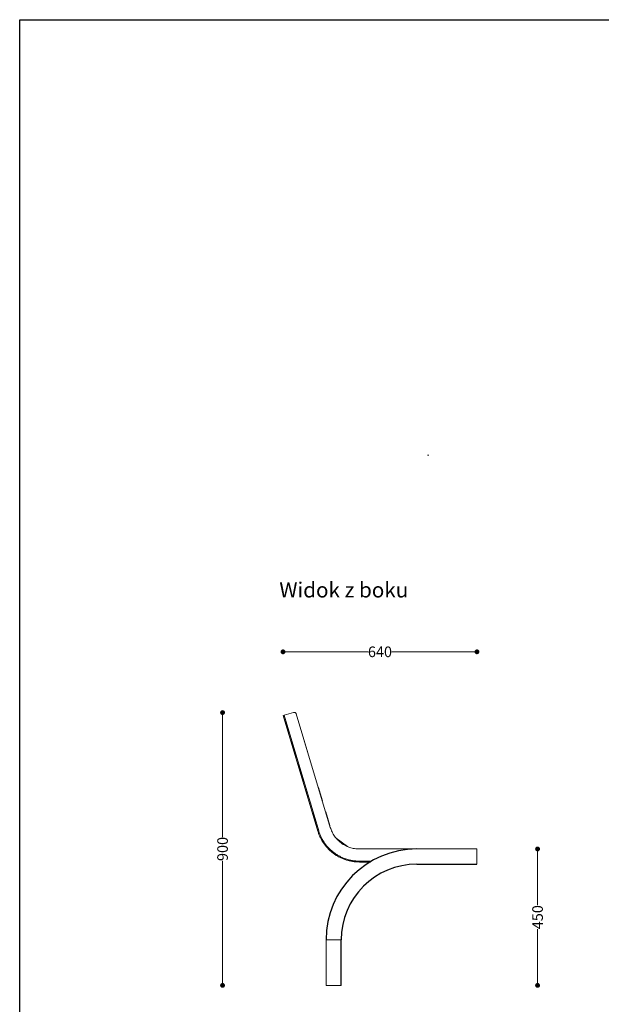
# Model space of a CAD drawing. Units: millimetres. Extents: x 28425 to 33375, y 13752 to 19199.
# Drawn here: x 28425 to 30344, y 15951 to 19199 of the extents above; entities that cross this region are included whole.
import ezdxf

# ---------------------------------------------------------------- set-up
doc = ezdxf.new("R2010")
doc.units = ezdxf.units.MM
doc.header["$LTSCALE"] = 3
doc.layers.add('Warstwa 1', color=7, linetype='Continuous')
doc.styles.get("Standard").update_dxf_attribs({"font": 'arial.ttf'})
doc.dimstyles.new('MATEUSZ', dxfattribs={"dimtxt": 35, "dimasz": 16, "dimexe": 0.18, "dimexo": 0.0625, "dimgap": 0.09, "dimtad": 0, "dimdec": 0, "dimdsep": 46, "dimtxsty": 'Standard', "dimblk": 'DOT', "dimcen": 0.09, "dimse1": 1, "dimse2": 1, "dimadec": 0, "dimazin": 0, "dimtfac": 1, "dimtdec": 0, "dimtofl": 0, "dimtmove": 0, "dimatfit": 3, "dimfxl": 0, "dimtolj": 1, "dimtzin": 0, "dimlwd": 9, "dimlwe": 9, "dimarcsym": 0})

# ---------------------------------------------------------------- blocks, each defined once
blk = doc.blocks.new('_Dot')
at = {"color": 0, "linetype": 'ByBlock', "lineweight": -2}
blk.add_line((-0.5, 0), (-1, 0), dxfattribs=at)
at = {"color": 0, "linetype": 'ByBlock', "const_width": 0.5}
blk.add_lwpolyline([(-0.25, 0, 1), (0.25, 0, 1)], format="xyb", close=True, dxfattribs=at)
blk = doc.blocks.new('*D20')
at = {"color": 0, "lineweight": 9}
for p, q in [((29094.3, 16897.4), (29094.3, 16502.1)), ((29094.3, 16029.4), (29094.3, 16424.7))]:
    blk.add_line(p, q, dxfattribs=at)
at = {"layer": 'Defpoints', "color": 0}
for p in [(29094.3, 16913.4), (29435.7, 16913.4), (29435.7, 16013.4)]:
    blk.add_point(p, dxfattribs=at)
at = {"color": 0, "lineweight": 9, "xscale": 16, "yscale": 16, "zscale": 16}
for p, rotation in [((29094.3, 16913.4), 90), ((29094.3, 16013.4), 270)]:
    blk.add_blockref('_Dot', p, dxfattribs=dict(at, rotation=rotation))
at = {"color": 0, "insert": (29094.3, 16463.4), "char_height": 35, "attachment_point": 5, "rotation": 90}
blk.add_mtext('\\A1;900', dxfattribs=at)
blk = doc.blocks.new('*D21')
at = {"color": 0, "lineweight": 9}
for p, q in [((29309.7, 17113.9), (29574.9, 17113.9)), ((29917.7, 17113.9), (29652.5, 17113.9))]:
    blk.add_line(p, q, dxfattribs=at)
at = {"layer": 'Defpoints', "color": 0}
for p in [(29293.7, 17113.9), (29293.7, 16463.4), (29933.7, 16463.4)]:
    blk.add_point(p, dxfattribs=at)
at = {"color": 0, "lineweight": 9, "xscale": 16, "yscale": 16, "zscale": 16, "rotation": 180}
blk.add_blockref('_Dot', (29293.7, 17113.9), dxfattribs=at)
at = {"color": 0, "lineweight": 9, "xscale": 16, "yscale": 16, "zscale": 16}
blk.add_blockref('_Dot', (29933.7, 17113.9), dxfattribs=at)
at = {"color": 0, "insert": (29613.7, 17113.9), "char_height": 35, "attachment_point": 5}
blk.add_mtext('\\A1;640', dxfattribs=at)
blk = doc.blocks.new('*D22')
at = {"color": 0, "lineweight": 9}
for p, q in [((30133.7, 16447.4), (30133.7, 16277.8)), ((30133.7, 16029.4), (30133.7, 16199))]:
    blk.add_line(p, q, dxfattribs=at)
at = {"layer": 'Defpoints', "color": 0}
for p in [(30133.7, 16463.4), (29933.7, 16013.4), (30133.7, 16013.4)]:
    blk.add_point(p, dxfattribs=at)
at = {"color": 0, "lineweight": 9, "xscale": 16, "yscale": 16, "zscale": 16}
for p, rotation in [((30133.7, 16463.4), 90), ((30133.7, 16013.4), 270)]:
    blk.add_blockref('_Dot', p, dxfattribs=dict(at, rotation=rotation))
at = {"color": 0, "insert": (30133.7, 16238.4), "char_height": 35, "attachment_point": 5, "rotation": 90}
blk.add_mtext('\\A1;450', dxfattribs=at)

msp = doc.modelspace()

# ---------------------------------------------------------------- linework, layer by layer
for p, q in [((29735.7, 16413.4), (29933.7, 16413.4)), ((29485.7, 16013.4), (29485.7, 16163.4))]:
    msp.add_line(p, q)
msp.add_lwpolyline([(28424.9, 19199.3), (33375.3, 19199.3), (33375.3, 13751.8), (28424.9, 13751.8)], close=True)
for radius in [300, 250]:
    msp.add_arc((29735.7, 16163.4), radius, 90, 180)
at = {"layer": 'Warstwa 1', "color": 250, "lineweight": 35}
msp.add_lwpolyline([(29772.9, 17764), (29772.9, 17761)], dxfattribs=at)
at = {"layer": 'Warstwa 1', "lineweight": 15}
for points in [[(29297.2, 16904.4), (29294.3, 16903.5)], [(29297.2, 16904.4), (29294.3, 16903.5)], [(29297.2, 16904.4), (29294.3, 16903.5)], [(29297.2, 16904.4), (29294.3, 16903.5)], [(29297.2, 16904.4), (29294.3, 16903.5)], [(29297.2, 16904.4), (29294.3, 16903.5)], [(29294.3, 16903.5), (29294.3, 16903.5)], [(29294.3, 16903.5), (29408.7, 16522.3)], [(29294.3, 16903.5), (29408.7, 16522.3)], [(29294.3, 16903.5), (29408.7, 16522.3)], [(29294.3, 16903.5), (29294.3, 16903.5)], [(29294.3, 16903.5), (29408.7, 16522.3)], [(29294.3, 16903.5), (29294.3, 16903.5)], [(29294.3, 16903.5), (29408.7, 16522.3)], [(29294.3, 16903.5), (29408.7, 16522.3)], [(29328.8, 16913.9), (29297.2, 16904.4)], [(29328.8, 16913.9), (29297.2, 16904.4)], [(29297.2, 16904.4), (29328.8, 16913.9)], [(29297.2, 16904.4), (29328.8, 16913.9)], [(29297.2, 16904.4), (29328.8, 16913.9)], [(29297.2, 16904.4), (29328.8, 16913.9)], [(29411.6, 16523.2), (29297.2, 16904.4)], [(29411.6, 16523.2), (29297.2, 16904.4)], [(29297.2, 16904.4), (29297.2, 16904.4)], [(29297.2, 16904.4), (29297.2, 16904.4)], [(29411.6, 16523.2), (29297.2, 16904.4)], [(29411.6, 16523.2), (29297.2, 16904.4)], [(29411.6, 16523.2), (29297.2, 16904.4)], [(29411.6, 16523.2), (29297.2, 16904.4)], [(29297.2, 16904.4), (29297.2, 16904.4)], [(29297.2, 16904.4), (29297.2, 16904.4)], [(29297.2, 16904.4), (29314.4, 16846.9)], [(29297.2, 16904.4), (29314.4, 16846.9)], [(29411.6, 16523.2), (29297.2, 16904.4)], [(29411.6, 16523.2), (29297.2, 16904.4)], [(29297.2, 16904.4), (29297.2, 16904.4)], [(29297.2, 16904.4), (29297.2, 16904.4)], [(29411.6, 16523.2), (29297.2, 16904.4)], [(29411.6, 16523.2), (29297.2, 16904.4)], [(29328.8, 16913.9), (29328.8, 16913.9)], [(29350.7, 16865.1), (29337.5, 16909.2)], [(29350.7, 16865.1), (29337.5, 16909.2)], [(29337.5, 16909.2), (29337.5, 16909.2)], [(29337.5, 16909.2), (29449.9, 16534.7)], [(29337.5, 16909.2), (29337.5, 16909.2)], [(29337.5, 16909.2), (29449.9, 16534.7)], [(29337.5, 16909.2), (29337.5, 16909.2)], [(29337.5, 16909.2), (29449.9, 16534.7)], [(29337.5, 16909.2), (29449.9, 16534.7)], [(29350.7, 16865.1), (29350.7, 16865.1)], [(29314.4, 16846.9), (29314.4, 16846.9)], [(29375, 16784.2), (29361.8, 16828.3)], [(29375, 16784.2), (29361.8, 16828.3)], [(29361.8, 16828.3), (29361.8, 16828.3)], [(29321.5, 16823.5), (29321.5, 16823.5)], [(29321.5, 16823.5), (29338.7, 16766)], [(29321.5, 16823.5), (29338.7, 16766)], [(29338.7, 16766), (29338.7, 16766)], [(29375, 16784.2), (29375, 16784.2)], [(29345.8, 16742.5), (29345.8, 16742.5)], [(29345.8, 16742.5), (29363, 16685.1)], [(29345.8, 16742.5), (29363, 16685.1)], [(29399.3, 16703.3), (29386.1, 16747.3)], [(29399.3, 16703.3), (29386.1, 16747.3)], [(29386.1, 16747.3), (29386.1, 16747.3)], [(29399.3, 16703.3), (29399.3, 16703.3)], [(29363, 16685.1), (29363, 16685.1)], [(29410.4, 16666.4), (29410.4, 16666.4)], [(29423.6, 16622.3), (29410.4, 16666.4)], [(29423.6, 16622.3), (29410.4, 16666.4)], [(29370, 16661.6), (29370, 16661.6)], [(29370, 16661.6), (29387.3, 16604.1)], [(29370, 16661.6), (29387.3, 16604.1)], [(29387.3, 16604.1), (29387.3, 16604.1)], [(29423.6, 16622.3), (29423.6, 16622.3)], [(29394.3, 16580.7), (29394.3, 16580.7)], [(29394.3, 16580.7), (29411.6, 16523.2)], [(29394.3, 16580.7), (29411.6, 16523.2)], [(29447.9, 16541.4), (29434.7, 16585.5)], [(29447.9, 16541.4), (29434.7, 16585.5)], [(29434.7, 16585.5), (29434.7, 16585.5)], [(29447.9, 16541.4), (29447.9, 16541.4)], [(29411.6, 16523.2), (29411.6, 16523.2)], [(29411.6, 16523.2), (29411.6, 16523.2)], [(29411.6, 16523.2), (29411.6, 16523.2)], [(29440, 16471.6), (29440, 16471.6)], [(29506.4, 16472.1), (29469.5, 16499.5)], [(29506.4, 16472.1), (29469.5, 16499.5)], [(29469.5, 16499.5), (29469.5, 16499.5)], [(29506.4, 16472.1), (29506.4, 16472.1)], [(29545.7, 16463.4), (29926.7, 16463.4)], [(29545.7, 16463.4), (29926.7, 16463.4)], [(29545.7, 16463.4), (29545.7, 16463.4)], [(29545.7, 16463.4), (29545.7, 16463.4)], [(29545.7, 16463.4), (29926.7, 16463.4)], [(29545.7, 16463.4), (29926.7, 16463.4)], [(29598.7, 16463.4), (29552.7, 16463.4)], [(29598.7, 16463.4), (29552.7, 16463.4)], [(29598.7, 16463.4), (29598.7, 16463.4)], [(29680.7, 16463.4), (29634.7, 16463.4)], [(29680.7, 16463.4), (29634.7, 16463.4)], [(29634.7, 16463.4), (29634.7, 16463.4)], [(29680.7, 16463.4), (29680.7, 16463.4)], [(29716.7, 16463.4), (29716.7, 16463.4)], [(29762.7, 16463.4), (29716.7, 16463.4)], [(29762.7, 16463.4), (29716.7, 16463.4)], [(29933.7, 16463.4), (29735.7, 16463.4)], [(29933.7, 16463.4), (29735.7, 16463.4)], [(29762.7, 16463.4), (29762.7, 16463.4)], [(29844.7, 16463.4), (29798.7, 16463.4)], [(29844.7, 16463.4), (29798.7, 16463.4)], [(29844.7, 16463.4), (29844.7, 16463.4)], [(29926.7, 16463.4), (29880.7, 16463.4)], [(29926.7, 16463.4), (29880.7, 16463.4)], [(29926.7, 16463.4), (29926.7, 16463.4)], [(29933.7, 16423.4), (29933.7, 16456.4)], [(29933.7, 16423.4), (29933.7, 16456.4)], [(29933.7, 16456.4), (29933.7, 16423.4)], [(29933.7, 16456.4), (29933.7, 16423.4)], [(29933.7, 16456.4), (29933.7, 16456.4)], [(29933.7, 16456.4), (29933.7, 16456.4)], [(29933.7, 16456.4), (29933.7, 16423.4)], [(29933.7, 16456.4), (29933.7, 16423.4)], [(29488.1, 16435.8), (29488.1, 16435.8)], [(29586, 16423.4), (29545.7, 16423.4)], [(29586, 16423.4), (29545.7, 16423.4)], [(29586, 16423.4), (29545.7, 16423.4)], [(29586, 16423.4), (29545.7, 16423.4)], [(29586, 16423.4), (29545.7, 16423.4)], [(29586, 16423.4), (29545.7, 16423.4)], [(29545.7, 16423.4), (29545.7, 16423.4)], [(29545.7, 16423.4), (29586, 16423.4)], [(29586, 16423.4), (29545.7, 16423.4)], [(29586, 16423.4), (29545.7, 16423.4)], [(29586, 16423.4), (29545.7, 16423.4)], [(29586, 16423.4), (29545.7, 16423.4)], [(29545.7, 16420.4), (29545.7, 16420.4)], [(29545.7, 16420.4), (29580.9, 16420.4)], [(29545.7, 16420.4), (29580.9, 16420.4)], [(29545.7, 16420.4), (29545.7, 16420.4)], [(29545.7, 16420.4), (29580.9, 16420.4)], [(29545.7, 16420.4), (29580.9, 16420.4)], [(29545.7, 16420.4), (29545.7, 16420.4)], [(29545.7, 16420.4), (29580.9, 16420.4)], [(29545.7, 16420.4), (29582, 16420.4)], [(29933.7, 16420.4), (29933.7, 16423.4)], [(29933.7, 16420.4), (29933.7, 16423.4)], [(29933.7, 16423.4), (29933.7, 16423.4)], [(29933.7, 16423.4), (29933.7, 16423.4)], [(29933.7, 16420.4), (29933.7, 16423.4)], [(29933.7, 16420.4), (29933.7, 16423.4)], [(29933.7, 16420.4), (29933.7, 16423.4)], [(29933.7, 16420.4), (29933.7, 16423.4)], [(29933.7, 16423.4), (29933.7, 16423.4)], [(29933.7, 16423.4), (29933.7, 16423.4)], [(29933.7, 16423.4), (29933.7, 16423.4)], [(29933.7, 16423.4), (29933.7, 16423.4)], [(29933.7, 16420.4), (29933.7, 16420.4)], [(29933.7, 16420.4), (29933.7, 16420.4)], [(29933.7, 16420.4), (29933.7, 16420.4)], [(29435.7, 16163.4), (29435.7, 16013.4)], [(29435.7, 16163.4), (29435.7, 16013.4)]]:
    msp.add_lwpolyline(points, dxfattribs=at)
for points, knots in [([(29337.5, 16909.2), (29337.3, 16910.1), (29336.8, 16910.9), (29336.2, 16911.6), (29335.7, 16912.3), (29334.9, 16912.9), (29334.1, 16913.4), (29333.3, 16913.8), (29332.4, 16914.1), (29331.5, 16914.2), (29330.6, 16914.2), (29329.7, 16914.2), (29328.8, 16913.9)], [0, 0, 0, 0, 1, 1, 1, 2, 2, 2, 3, 3, 3, 4, 4, 4, 4]), ([(29337.5, 16909.2), (29337.3, 16910.1), (29336.8, 16910.9), (29336.2, 16911.6), (29335.7, 16912.3), (29334.9, 16912.9), (29334.1, 16913.4), (29333.3, 16913.8), (29332.4, 16914.1), (29331.5, 16914.2), (29330.6, 16914.2), (29329.7, 16914.2), (29328.8, 16913.9)], [0, 0, 0, 0, 1, 1, 1, 2, 2, 2, 3, 3, 3, 4, 4, 4, 4]), ([(29328.8, 16913.9), (29329.7, 16914.2), (29330.6, 16914.2), (29331.5, 16914.2), (29332.4, 16914.1), (29333.3, 16913.8), (29334.1, 16913.4), (29334.9, 16912.9), (29335.7, 16912.3), (29336.2, 16911.6), (29336.8, 16910.9), (29337.3, 16910.1), (29337.5, 16909.2)], [0, 0, 0, 0, 1, 1, 1, 2, 2, 2, 3, 3, 3, 4, 4, 4, 4]), ([(29328.8, 16913.9), (29329.7, 16914.2), (29330.6, 16914.2), (29331.5, 16914.2), (29332.4, 16914.1), (29333.3, 16913.8), (29334.1, 16913.4), (29334.9, 16912.9), (29335.7, 16912.3), (29336.2, 16911.6), (29336.8, 16910.9), (29337.3, 16910.1), (29337.5, 16909.2)], [0, 0, 0, 0, 1, 1, 1, 2, 2, 2, 3, 3, 3, 4, 4, 4, 4]), ([(29328.8, 16913.9), (29329.7, 16914.2), (29330.6, 16914.2), (29331.5, 16914.2), (29332.4, 16914.1), (29333.3, 16913.8), (29334.1, 16913.4), (29334.9, 16912.9), (29335.7, 16912.3), (29336.2, 16911.6), (29336.8, 16910.9), (29337.3, 16910.1), (29337.5, 16909.2)], [0, 0, 0, 0, 1, 1, 1, 2, 2, 2, 3, 3, 3, 4, 4, 4, 4]), ([(29328.8, 16913.9), (29329.7, 16914.2), (29330.6, 16914.2), (29331.5, 16914.2), (29332.4, 16914.1), (29333.3, 16913.8), (29334.1, 16913.4), (29334.9, 16912.9), (29335.7, 16912.3), (29336.2, 16911.6), (29336.8, 16910.9), (29337.3, 16910.1), (29337.5, 16909.2)], [0, 0, 0, 0, 1, 1, 1, 2, 2, 2, 3, 3, 3, 4, 4, 4, 4]), ([(29449.9, 16534.7), (29451.4, 16529.6), (29453.4, 16524.6), (29455.7, 16519.8), (29458, 16515), (29460.7, 16510.4), (29463.8, 16506), (29466.8, 16501.7), (29470.2, 16497.5), (29474, 16493.7), (29477.7, 16489.9), (29481.7, 16486.4), (29486, 16483.2), (29490.2, 16480), (29494.8, 16477.2), (29499.5, 16474.7), (29504.2, 16472.3), (29509.2, 16470.2), (29514.2, 16468.5), (29519.3, 16466.8), (29524.5, 16465.6), (29529.7, 16464.7), (29535, 16463.9), (29540.3, 16463.4), (29545.7, 16463.4)], [0, 0, 0, 0, 1, 1, 1, 2, 2, 2, 3, 3, 3, 4, 4, 4, 5, 5, 5, 6, 6, 6, 7, 7, 7, 8, 8, 8, 8]), ([(29449.9, 16534.7), (29451.4, 16529.6), (29453.4, 16524.6), (29455.7, 16519.8), (29458, 16515), (29460.7, 16510.4), (29463.8, 16506), (29466.8, 16501.7), (29470.2, 16497.5), (29474, 16493.7), (29477.7, 16489.9), (29481.7, 16486.4), (29486, 16483.2), (29490.2, 16480), (29494.8, 16477.2), (29499.5, 16474.7), (29504.2, 16472.3), (29509.2, 16470.2), (29514.2, 16468.5), (29519.3, 16466.8), (29524.5, 16465.6), (29529.7, 16464.7), (29535, 16463.9), (29540.3, 16463.4), (29545.7, 16463.4)], [0, 0, 0, 0, 1, 1, 1, 2, 2, 2, 3, 3, 3, 4, 4, 4, 5, 5, 5, 6, 6, 6, 7, 7, 7, 8, 8, 8, 8]), ([(29449.9, 16534.7), (29451.4, 16529.6), (29453.4, 16524.6), (29455.7, 16519.8), (29458, 16515), (29460.7, 16510.4), (29463.8, 16506), (29466.8, 16501.7), (29470.2, 16497.5), (29474, 16493.7), (29477.7, 16489.9), (29481.7, 16486.4), (29486, 16483.2), (29490.2, 16480), (29494.8, 16477.2), (29499.5, 16474.7), (29504.2, 16472.3), (29509.2, 16470.2), (29514.2, 16468.5), (29519.3, 16466.8), (29524.5, 16465.6), (29529.7, 16464.7), (29535, 16463.9), (29540.3, 16463.4), (29545.7, 16463.4)], [0, 0, 0, 0, 1, 1, 1, 2, 2, 2, 3, 3, 3, 4, 4, 4, 5, 5, 5, 6, 6, 6, 7, 7, 7, 8, 8, 8, 8]), ([(29449.9, 16534.7), (29451.4, 16529.6), (29453.4, 16524.6), (29455.7, 16519.8), (29458, 16515), (29460.7, 16510.4), (29463.8, 16506), (29466.8, 16501.7), (29470.2, 16497.5), (29474, 16493.7), (29477.7, 16489.9), (29481.7, 16486.4), (29486, 16483.2), (29490.2, 16480), (29494.8, 16477.2), (29499.5, 16474.7), (29504.2, 16472.3), (29509.2, 16470.2), (29514.2, 16468.5), (29519.3, 16466.8), (29524.5, 16465.6), (29529.7, 16464.7), (29535, 16463.9), (29540.3, 16463.4), (29545.7, 16463.4)], [0, 0, 0, 0, 1, 1, 1, 2, 2, 2, 3, 3, 3, 4, 4, 4, 5, 5, 5, 6, 6, 6, 7, 7, 7, 8, 8, 8, 8]), ([(29408.7, 16522.3), (29409.8, 16518.7), (29411, 16515.1), (29412.4, 16511.5), (29413.8, 16508), (29415.3, 16504.5), (29417, 16501), (29418.6, 16497.6), (29420.4, 16494.3), (29422.4, 16491), (29424.3, 16487.7), (29426.4, 16484.5), (29428.6, 16481.4), (29430.7, 16478.2), (29433.1, 16475.2), (29435.5, 16472.3), (29437.9, 16469.3), (29440.5, 16466.5), (29443.1, 16463.8), (29445.8, 16461), (29448.5, 16458.4), (29451.4, 16455.9), (29454.3, 16453.4), (29457.2, 16451), (29460.3, 16448.7), (29463.4, 16446.4), (29466.5, 16444.3), (29469.7, 16442.2), (29473, 16440.2), (29476.3, 16438.3), (29479.7, 16436.6), (29483, 16434.8), (29486.5, 16433.2), (29490, 16431.7), (29493.5, 16430.2), (29497.1, 16428.9), (29500.7, 16427.7), (29504.3, 16426.5), (29508, 16425.4), (29511.7, 16424.5), (29515.4, 16423.6), (29519.1, 16422.9), (29522.9, 16422.3), (29526.7, 16421.6), (29530.4, 16421.2), (29534.2, 16420.9), (29538, 16420.6), (29541.9, 16420.4), (29545.7, 16420.4)], [0, 0, 0, 0, 1, 1, 1, 2, 2, 2, 3, 3, 3, 4, 4, 4, 5, 5, 5, 6, 6, 6, 7, 7, 7, 8, 8, 8, 9, 9, 9, 10, 10, 10, 11, 11, 11, 12, 12, 12, 13, 13, 13, 14, 14, 14, 15, 15, 15, 16, 16, 16, 16]), ([(29408.7, 16522.3), (29409.8, 16518.7), (29411, 16515.1), (29412.4, 16511.5), (29413.8, 16508), (29415.3, 16504.5), (29417, 16501), (29418.6, 16497.6), (29420.4, 16494.3), (29422.4, 16491), (29424.3, 16487.7), (29426.4, 16484.5), (29428.6, 16481.4), (29430.7, 16478.2), (29433.1, 16475.2), (29435.5, 16472.3), (29437.9, 16469.3), (29440.5, 16466.5), (29443.1, 16463.8), (29445.8, 16461), (29448.5, 16458.4), (29451.4, 16455.9), (29454.3, 16453.4), (29457.2, 16451), (29460.3, 16448.7), (29463.4, 16446.4), (29466.5, 16444.3), (29469.7, 16442.2), (29473, 16440.2), (29476.3, 16438.3), (29479.7, 16436.6), (29483, 16434.8), (29486.5, 16433.2), (29490, 16431.7), (29493.5, 16430.2), (29497.1, 16428.9), (29500.7, 16427.7), (29504.3, 16426.5), (29508, 16425.4), (29511.7, 16424.5), (29515.4, 16423.6), (29519.1, 16422.9), (29522.9, 16422.3), (29526.7, 16421.6), (29530.4, 16421.2), (29534.2, 16420.9), (29538, 16420.6), (29541.9, 16420.4), (29545.7, 16420.4)], [0, 0, 0, 0, 1, 1, 1, 2, 2, 2, 3, 3, 3, 4, 4, 4, 5, 5, 5, 6, 6, 6, 7, 7, 7, 8, 8, 8, 9, 9, 9, 10, 10, 10, 11, 11, 11, 12, 12, 12, 13, 13, 13, 14, 14, 14, 15, 15, 15, 16, 16, 16, 16]), ([(29408.7, 16522.3), (29409.8, 16518.7), (29411, 16515.1), (29412.4, 16511.5), (29413.8, 16508), (29415.3, 16504.5), (29417, 16501), (29418.6, 16497.6), (29420.4, 16494.3), (29422.4, 16491), (29424.3, 16487.7), (29426.4, 16484.5), (29428.6, 16481.4), (29430.7, 16478.2), (29433.1, 16475.2), (29435.5, 16472.3), (29437.9, 16469.3), (29440.5, 16466.5), (29443.1, 16463.8), (29445.8, 16461), (29448.5, 16458.4), (29451.4, 16455.9), (29454.3, 16453.4), (29457.2, 16451), (29460.3, 16448.7), (29463.4, 16446.4), (29466.5, 16444.3), (29469.7, 16442.2), (29473, 16440.2), (29476.3, 16438.3), (29479.7, 16436.6), (29483, 16434.8), (29486.5, 16433.2), (29490, 16431.7), (29493.5, 16430.2), (29497.1, 16428.9), (29500.7, 16427.7), (29504.3, 16426.5), (29508, 16425.4), (29511.7, 16424.5), (29515.4, 16423.6), (29519.1, 16422.9), (29522.9, 16422.3), (29526.7, 16421.6), (29530.4, 16421.2), (29534.2, 16420.9), (29538, 16420.6), (29541.9, 16420.4), (29545.7, 16420.4)], [0, 0, 0, 0, 1, 1, 1, 2, 2, 2, 3, 3, 3, 4, 4, 4, 5, 5, 5, 6, 6, 6, 7, 7, 7, 8, 8, 8, 9, 9, 9, 10, 10, 10, 11, 11, 11, 12, 12, 12, 13, 13, 13, 14, 14, 14, 15, 15, 15, 16, 16, 16, 16]), ([(29408.7, 16522.3), (29409.8, 16518.7), (29411, 16515.1), (29412.4, 16511.5), (29413.8, 16508), (29415.3, 16504.5), (29417, 16501), (29418.6, 16497.6), (29420.4, 16494.3), (29422.4, 16491), (29424.3, 16487.7), (29426.4, 16484.5), (29428.6, 16481.4), (29430.7, 16478.2), (29433.1, 16475.2), (29435.5, 16472.3), (29437.9, 16469.3), (29440.5, 16466.5), (29443.1, 16463.8), (29445.8, 16461), (29448.5, 16458.4), (29451.4, 16455.9), (29454.3, 16453.4), (29457.2, 16451), (29460.3, 16448.7), (29463.4, 16446.4), (29466.5, 16444.3), (29469.7, 16442.2), (29473, 16440.2), (29476.3, 16438.3), (29479.7, 16436.6), (29483, 16434.8), (29486.5, 16433.2), (29490, 16431.7), (29493.5, 16430.2), (29497.1, 16428.9), (29500.7, 16427.7), (29504.3, 16426.5), (29508, 16425.4), (29511.7, 16424.5), (29515.4, 16423.6), (29519.1, 16422.9), (29522.9, 16422.3), (29526.7, 16421.6), (29530.4, 16421.2), (29534.2, 16420.9), (29538, 16420.6), (29541.9, 16420.4), (29545.7, 16420.4)], [0, 0, 0, 0, 1, 1, 1, 2, 2, 2, 3, 3, 3, 4, 4, 4, 5, 5, 5, 6, 6, 6, 7, 7, 7, 8, 8, 8, 9, 9, 9, 10, 10, 10, 11, 11, 11, 12, 12, 12, 13, 13, 13, 14, 14, 14, 15, 15, 15, 16, 16, 16, 16]), ([(29408.7, 16522.3), (29409.8, 16518.7), (29411, 16515.1), (29412.4, 16511.5), (29413.8, 16508), (29415.3, 16504.5), (29417, 16501), (29418.6, 16497.6), (29420.4, 16494.3), (29422.4, 16491), (29424.3, 16487.7), (29426.4, 16484.5), (29428.6, 16481.4), (29430.7, 16478.2), (29433.1, 16475.2), (29435.5, 16472.3), (29437.9, 16469.3), (29440.5, 16466.5), (29443.1, 16463.8), (29445.8, 16461), (29448.5, 16458.4), (29451.4, 16455.9), (29454.3, 16453.4), (29457.2, 16451), (29460.3, 16448.7), (29463.4, 16446.4), (29466.5, 16444.3), (29469.7, 16442.2), (29473, 16440.2), (29476.3, 16438.3), (29479.7, 16436.6), (29483, 16434.8), (29486.5, 16433.2), (29490, 16431.7), (29493.5, 16430.2), (29497.1, 16428.9), (29500.7, 16427.7), (29504.3, 16426.5), (29508, 16425.4), (29511.7, 16424.5), (29515.4, 16423.6), (29519.1, 16422.9), (29522.9, 16422.3), (29526.7, 16421.6), (29530.4, 16421.2), (29534.2, 16420.9), (29538, 16420.6), (29541.9, 16420.4), (29545.7, 16420.4)], [0, 0, 0, 0, 1, 1, 1, 2, 2, 2, 3, 3, 3, 4, 4, 4, 5, 5, 5, 6, 6, 6, 7, 7, 7, 8, 8, 8, 9, 9, 9, 10, 10, 10, 11, 11, 11, 12, 12, 12, 13, 13, 13, 14, 14, 14, 15, 15, 15, 16, 16, 16, 16]), ([(29408.7, 16522.3), (29409.8, 16518.7), (29411, 16515.1), (29412.4, 16511.5), (29413.8, 16508), (29415.3, 16504.5), (29417, 16501), (29418.6, 16497.6), (29420.4, 16494.3), (29422.4, 16491), (29424.3, 16487.7), (29426.4, 16484.5), (29428.6, 16481.4), (29430.7, 16478.2), (29433.1, 16475.2), (29435.5, 16472.3), (29437.9, 16469.3), (29440.5, 16466.5), (29443.1, 16463.8), (29445.8, 16461), (29448.5, 16458.4), (29451.4, 16455.9), (29454.3, 16453.4), (29457.2, 16451), (29460.3, 16448.7), (29463.4, 16446.4), (29466.5, 16444.3), (29469.7, 16442.2), (29473, 16440.2), (29476.3, 16438.3), (29479.7, 16436.6), (29483, 16434.8), (29486.5, 16433.2), (29490, 16431.7), (29493.5, 16430.2), (29497.1, 16428.9), (29500.7, 16427.7), (29504.3, 16426.5), (29508, 16425.4), (29511.7, 16424.5), (29515.4, 16423.6), (29519.1, 16422.9), (29522.9, 16422.3), (29526.7, 16421.6), (29530.4, 16421.2), (29534.2, 16420.9), (29538, 16420.6), (29541.9, 16420.4), (29545.7, 16420.4)], [0, 0, 0, 0, 1, 1, 1, 2, 2, 2, 3, 3, 3, 4, 4, 4, 5, 5, 5, 6, 6, 6, 7, 7, 7, 8, 8, 8, 9, 9, 9, 10, 10, 10, 11, 11, 11, 12, 12, 12, 13, 13, 13, 14, 14, 14, 15, 15, 15, 16, 16, 16, 16]), ([(29545.7, 16423.4), (29541.9, 16423.4), (29538.2, 16423.6), (29534.5, 16423.9), (29530.8, 16424.2), (29527.1, 16424.6), (29523.4, 16425.2), (29519.7, 16425.8), (29516, 16426.5), (29512.4, 16427.4), (29508.8, 16428.3), (29505.2, 16429.4), (29501.6, 16430.5), (29498.1, 16431.7), (29494.6, 16433), (29491.2, 16434.5), (29487.7, 16435.9), (29484.4, 16437.5), (29481, 16439.2), (29477.7, 16441), (29474.5, 16442.8), (29471.3, 16444.8), (29468.2, 16446.8), (29465.1, 16448.9), (29462.1, 16451.1), (29459.1, 16453.3), (29456.2, 16455.7), (29453.4, 16458.1), (29450.6, 16460.6), (29447.9, 16463.2), (29445.3, 16465.8), (29442.7, 16468.5), (29440.2, 16471.3), (29437.8, 16474.2), (29435.4, 16477.1), (29433.2, 16480), (29431, 16483.1), (29428.9, 16486.1), (29426.9, 16489.3), (29425, 16492.5), (29423.1, 16495.7), (29421.3, 16499), (29419.7, 16502.4), (29418.1, 16505.7), (29416.6, 16509.1), (29415.2, 16512.6), (29413.9, 16516.1), (29412.6, 16519.6), (29411.6, 16523.2)], [0, 0, 0, 0, 1, 1, 1, 2, 2, 2, 3, 3, 3, 4, 4, 4, 5, 5, 5, 6, 6, 6, 7, 7, 7, 8, 8, 8, 9, 9, 9, 10, 10, 10, 11, 11, 11, 12, 12, 12, 13, 13, 13, 14, 14, 14, 15, 15, 15, 16, 16, 16, 16]), ([(29545.7, 16423.4), (29541.9, 16423.4), (29538.2, 16423.6), (29534.5, 16423.9), (29530.8, 16424.2), (29527.1, 16424.6), (29523.4, 16425.2), (29519.7, 16425.8), (29516, 16426.5), (29512.4, 16427.4), (29508.8, 16428.3), (29505.2, 16429.4), (29501.6, 16430.5), (29498.1, 16431.7), (29494.6, 16433), (29491.2, 16434.5), (29487.7, 16435.9), (29484.4, 16437.5), (29481, 16439.2), (29477.7, 16441), (29474.5, 16442.8), (29471.3, 16444.8), (29468.2, 16446.8), (29465.1, 16448.9), (29462.1, 16451.1), (29459.1, 16453.3), (29456.2, 16455.7), (29453.4, 16458.1), (29450.6, 16460.6), (29447.9, 16463.2), (29445.3, 16465.8), (29442.7, 16468.5), (29440.2, 16471.3), (29437.8, 16474.2), (29435.4, 16477.1), (29433.2, 16480), (29431, 16483.1), (29428.9, 16486.1), (29426.9, 16489.3), (29425, 16492.5), (29423.1, 16495.7), (29421.3, 16499), (29419.7, 16502.4), (29418.1, 16505.7), (29416.6, 16509.1), (29415.2, 16512.6), (29413.9, 16516.1), (29412.6, 16519.6), (29411.6, 16523.2)], [0, 0, 0, 0, 1, 1, 1, 2, 2, 2, 3, 3, 3, 4, 4, 4, 5, 5, 5, 6, 6, 6, 7, 7, 7, 8, 8, 8, 9, 9, 9, 10, 10, 10, 11, 11, 11, 12, 12, 12, 13, 13, 13, 14, 14, 14, 15, 15, 15, 16, 16, 16, 16]), ([(29545.7, 16423.4), (29541.9, 16423.4), (29538.2, 16423.6), (29534.5, 16423.9), (29530.8, 16424.2), (29527.1, 16424.6), (29523.4, 16425.2), (29519.7, 16425.8), (29516, 16426.5), (29512.4, 16427.4), (29508.8, 16428.3), (29505.2, 16429.4), (29501.6, 16430.5), (29498.1, 16431.7), (29494.6, 16433), (29491.2, 16434.5), (29487.7, 16435.9), (29484.4, 16437.5), (29481, 16439.2), (29477.7, 16441), (29474.5, 16442.8), (29471.3, 16444.8), (29468.2, 16446.8), (29465.1, 16448.9), (29462.1, 16451.1), (29459.1, 16453.3), (29456.2, 16455.7), (29453.4, 16458.1), (29450.6, 16460.6), (29447.9, 16463.2), (29445.3, 16465.8), (29442.7, 16468.5), (29440.2, 16471.3), (29437.8, 16474.2), (29435.4, 16477.1), (29433.2, 16480), (29431, 16483.1), (29428.9, 16486.1), (29426.9, 16489.3), (29425, 16492.5), (29423.1, 16495.7), (29421.3, 16499), (29419.7, 16502.4), (29418.1, 16505.7), (29416.6, 16509.1), (29415.2, 16512.6), (29413.9, 16516.1), (29412.6, 16519.6), (29411.6, 16523.2)], [0, 0, 0, 0, 1, 1, 1, 2, 2, 2, 3, 3, 3, 4, 4, 4, 5, 5, 5, 6, 6, 6, 7, 7, 7, 8, 8, 8, 9, 9, 9, 10, 10, 10, 11, 11, 11, 12, 12, 12, 13, 13, 13, 14, 14, 14, 15, 15, 15, 16, 16, 16, 16]), ([(29545.7, 16423.4), (29541.9, 16423.4), (29538.2, 16423.6), (29534.5, 16423.9), (29530.8, 16424.2), (29527.1, 16424.6), (29523.4, 16425.2), (29519.7, 16425.8), (29516, 16426.5), (29512.4, 16427.4), (29508.8, 16428.3), (29505.2, 16429.4), (29501.6, 16430.5), (29498.1, 16431.7), (29494.6, 16433), (29491.2, 16434.5), (29487.7, 16435.9), (29484.4, 16437.5), (29481, 16439.2), (29477.7, 16441), (29474.5, 16442.8), (29471.3, 16444.8), (29468.2, 16446.8), (29465.1, 16448.9), (29462.1, 16451.1), (29459.1, 16453.3), (29456.2, 16455.7), (29453.4, 16458.1), (29450.6, 16460.6), (29447.9, 16463.2), (29445.3, 16465.8), (29442.7, 16468.5), (29440.2, 16471.3), (29437.8, 16474.2), (29435.4, 16477.1), (29433.2, 16480), (29431, 16483.1), (29428.9, 16486.1), (29426.9, 16489.3), (29425, 16492.5), (29423.1, 16495.7), (29421.3, 16499), (29419.7, 16502.4), (29418.1, 16505.7), (29416.6, 16509.1), (29415.2, 16512.6), (29413.9, 16516.1), (29412.6, 16519.6), (29411.6, 16523.2)], [0, 0, 0, 0, 1, 1, 1, 2, 2, 2, 3, 3, 3, 4, 4, 4, 5, 5, 5, 6, 6, 6, 7, 7, 7, 8, 8, 8, 9, 9, 9, 10, 10, 10, 11, 11, 11, 12, 12, 12, 13, 13, 13, 14, 14, 14, 15, 15, 15, 16, 16, 16, 16]), ([(29545.7, 16423.4), (29541.9, 16423.4), (29538.2, 16423.6), (29534.5, 16423.9), (29530.8, 16424.2), (29527.1, 16424.6), (29523.4, 16425.2), (29519.7, 16425.8), (29516, 16426.5), (29512.4, 16427.4), (29508.8, 16428.3), (29505.2, 16429.4), (29501.6, 16430.5), (29498.1, 16431.7), (29494.6, 16433), (29491.2, 16434.5), (29487.7, 16435.9), (29484.4, 16437.5), (29481, 16439.2), (29477.7, 16441), (29474.5, 16442.8), (29471.3, 16444.8), (29468.2, 16446.8), (29465.1, 16448.9), (29462.1, 16451.1), (29459.1, 16453.3), (29456.2, 16455.7), (29453.4, 16458.1), (29450.6, 16460.6), (29447.9, 16463.2), (29445.3, 16465.8), (29442.7, 16468.5), (29440.2, 16471.3), (29437.8, 16474.2), (29435.4, 16477.1), (29433.2, 16480), (29431, 16483.1), (29428.9, 16486.1), (29426.9, 16489.3), (29425, 16492.5), (29423.1, 16495.7), (29421.3, 16499), (29419.7, 16502.4), (29418.1, 16505.7), (29416.6, 16509.1), (29415.2, 16512.6), (29413.9, 16516.1), (29412.6, 16519.6), (29411.6, 16523.2)], [0, 0, 0, 0, 1, 1, 1, 2, 2, 2, 3, 3, 3, 4, 4, 4, 5, 5, 5, 6, 6, 6, 7, 7, 7, 8, 8, 8, 9, 9, 9, 10, 10, 10, 11, 11, 11, 12, 12, 12, 13, 13, 13, 14, 14, 14, 15, 15, 15, 16, 16, 16, 16]), ([(29545.7, 16423.4), (29541.9, 16423.4), (29538.2, 16423.6), (29534.5, 16423.9), (29530.8, 16424.2), (29527.1, 16424.6), (29523.4, 16425.2), (29519.7, 16425.8), (29516, 16426.5), (29512.4, 16427.4), (29508.8, 16428.3), (29505.2, 16429.4), (29501.6, 16430.5), (29498.1, 16431.7), (29494.6, 16433), (29491.2, 16434.5), (29487.7, 16435.9), (29484.4, 16437.5), (29481, 16439.2), (29477.7, 16441), (29474.5, 16442.8), (29471.3, 16444.8), (29468.2, 16446.8), (29465.1, 16448.9), (29462.1, 16451.1), (29459.1, 16453.3), (29456.2, 16455.7), (29453.4, 16458.1), (29450.6, 16460.6), (29447.9, 16463.2), (29445.3, 16465.8), (29442.7, 16468.5), (29440.2, 16471.3), (29437.8, 16474.2), (29435.4, 16477.1), (29433.2, 16480), (29431, 16483.1), (29428.9, 16486.1), (29426.9, 16489.3), (29425, 16492.5), (29423.1, 16495.7), (29421.3, 16499), (29419.7, 16502.4), (29418.1, 16505.7), (29416.6, 16509.1), (29415.2, 16512.6), (29413.9, 16516.1), (29412.6, 16519.6), (29411.6, 16523.2)], [0, 0, 0, 0, 1, 1, 1, 2, 2, 2, 3, 3, 3, 4, 4, 4, 5, 5, 5, 6, 6, 6, 7, 7, 7, 8, 8, 8, 9, 9, 9, 10, 10, 10, 11, 11, 11, 12, 12, 12, 13, 13, 13, 14, 14, 14, 15, 15, 15, 16, 16, 16, 16]), ([(29545.7, 16423.4), (29541.9, 16423.4), (29538.2, 16423.6), (29534.5, 16423.9), (29530.8, 16424.2), (29527.1, 16424.6), (29523.4, 16425.2), (29519.7, 16425.8), (29516, 16426.5), (29512.4, 16427.4), (29508.8, 16428.3), (29505.2, 16429.4), (29501.6, 16430.5), (29498.1, 16431.7), (29494.6, 16433), (29491.2, 16434.5), (29487.7, 16435.9), (29484.4, 16437.5), (29481, 16439.2), (29477.7, 16441), (29474.5, 16442.8), (29471.3, 16444.8), (29468.2, 16446.8), (29465.1, 16448.9), (29462.1, 16451.1), (29459.1, 16453.3), (29456.2, 16455.7), (29453.4, 16458.1), (29450.6, 16460.6), (29447.9, 16463.2), (29445.3, 16465.8), (29442.7, 16468.5), (29440.2, 16471.3), (29437.8, 16474.2), (29435.4, 16477.1), (29433.2, 16480), (29431, 16483.1), (29428.9, 16486.1), (29426.9, 16489.3), (29425, 16492.5), (29423.1, 16495.7), (29421.3, 16499), (29419.7, 16502.4), (29418.1, 16505.7), (29416.6, 16509.1), (29415.2, 16512.6), (29413.9, 16516.1), (29412.6, 16519.6), (29411.6, 16523.2)], [0, 0, 0, 0, 1, 1, 1, 2, 2, 2, 3, 3, 3, 4, 4, 4, 5, 5, 5, 6, 6, 6, 7, 7, 7, 8, 8, 8, 9, 9, 9, 10, 10, 10, 11, 11, 11, 12, 12, 12, 13, 13, 13, 14, 14, 14, 15, 15, 15, 16, 16, 16, 16]), ([(29545.7, 16423.4), (29541.9, 16423.4), (29538.2, 16423.6), (29534.5, 16423.9), (29530.8, 16424.2), (29527.1, 16424.6), (29523.4, 16425.2), (29519.7, 16425.8), (29516, 16426.5), (29512.4, 16427.4), (29508.8, 16428.3), (29505.2, 16429.4), (29501.6, 16430.5), (29498.1, 16431.7), (29494.6, 16433), (29491.2, 16434.5), (29487.7, 16435.9), (29484.4, 16437.5), (29481, 16439.2), (29477.7, 16441), (29474.5, 16442.8), (29471.3, 16444.8), (29468.2, 16446.8), (29465.1, 16448.9), (29462.1, 16451.1), (29459.1, 16453.3), (29456.2, 16455.7), (29453.4, 16458.1), (29450.6, 16460.6), (29447.9, 16463.2), (29445.3, 16465.8), (29442.7, 16468.5), (29440.2, 16471.3), (29437.8, 16474.2), (29435.4, 16477.1), (29433.2, 16480), (29431, 16483.1), (29428.9, 16486.1), (29426.9, 16489.3), (29425, 16492.5), (29423.1, 16495.7), (29421.3, 16499), (29419.7, 16502.4), (29418.1, 16505.7), (29416.6, 16509.1), (29415.2, 16512.6), (29413.9, 16516.1), (29412.6, 16519.6), (29411.6, 16523.2)], [0, 0, 0, 0, 1, 1, 1, 2, 2, 2, 3, 3, 3, 4, 4, 4, 5, 5, 5, 6, 6, 6, 7, 7, 7, 8, 8, 8, 9, 9, 9, 10, 10, 10, 11, 11, 11, 12, 12, 12, 13, 13, 13, 14, 14, 14, 15, 15, 15, 16, 16, 16, 16]), ([(29545.7, 16423.4), (29541.9, 16423.4), (29538.2, 16423.6), (29534.5, 16423.9), (29530.8, 16424.2), (29527.1, 16424.6), (29523.4, 16425.2), (29519.7, 16425.8), (29516, 16426.5), (29512.4, 16427.4), (29508.8, 16428.3), (29505.2, 16429.4), (29501.6, 16430.5), (29498.1, 16431.7), (29494.6, 16433), (29491.2, 16434.5), (29487.7, 16435.9), (29484.4, 16437.5), (29481, 16439.2), (29477.7, 16441), (29474.5, 16442.8), (29471.3, 16444.8), (29468.2, 16446.8), (29465.1, 16448.9), (29462.1, 16451.1), (29459.1, 16453.3), (29456.2, 16455.7), (29453.4, 16458.1), (29450.6, 16460.6), (29447.9, 16463.2), (29445.3, 16465.8), (29442.7, 16468.5), (29440.2, 16471.3), (29437.8, 16474.2), (29435.4, 16477.1), (29433.2, 16480), (29431, 16483.1), (29428.9, 16486.1), (29426.9, 16489.3), (29425, 16492.5), (29423.1, 16495.7), (29421.3, 16499), (29419.7, 16502.4), (29418.1, 16505.7), (29416.6, 16509.1), (29415.2, 16512.6), (29413.9, 16516.1), (29412.6, 16519.6), (29411.6, 16523.2)], [0, 0, 0, 0, 1, 1, 1, 2, 2, 2, 3, 3, 3, 4, 4, 4, 5, 5, 5, 6, 6, 6, 7, 7, 7, 8, 8, 8, 9, 9, 9, 10, 10, 10, 11, 11, 11, 12, 12, 12, 13, 13, 13, 14, 14, 14, 15, 15, 15, 16, 16, 16, 16]), ([(29545.7, 16423.4), (29541.9, 16423.4), (29538.2, 16423.6), (29534.5, 16423.9), (29530.8, 16424.2), (29527.1, 16424.6), (29523.4, 16425.2), (29519.7, 16425.8), (29516, 16426.5), (29512.4, 16427.4), (29508.8, 16428.3), (29505.2, 16429.4), (29501.6, 16430.5), (29498.1, 16431.7), (29494.6, 16433), (29491.2, 16434.5), (29487.7, 16435.9), (29484.4, 16437.5), (29481, 16439.2), (29477.7, 16441), (29474.5, 16442.8), (29471.3, 16444.8), (29468.2, 16446.8), (29465.1, 16448.9), (29462.1, 16451.1), (29459.1, 16453.3), (29456.2, 16455.7), (29453.4, 16458.1), (29450.6, 16460.6), (29447.9, 16463.2), (29445.3, 16465.8), (29442.7, 16468.5), (29440.2, 16471.3), (29437.8, 16474.2), (29435.4, 16477.1), (29433.2, 16480), (29431, 16483.1), (29428.9, 16486.1), (29426.9, 16489.3), (29425, 16492.5), (29423.1, 16495.7), (29421.3, 16499), (29419.7, 16502.4), (29418.1, 16505.7), (29416.6, 16509.1), (29415.2, 16512.6), (29413.9, 16516.1), (29412.6, 16519.6), (29411.6, 16523.2)], [0, 0, 0, 0, 1, 1, 1, 2, 2, 2, 3, 3, 3, 4, 4, 4, 5, 5, 5, 6, 6, 6, 7, 7, 7, 8, 8, 8, 9, 9, 9, 10, 10, 10, 11, 11, 11, 12, 12, 12, 13, 13, 13, 14, 14, 14, 15, 15, 15, 16, 16, 16, 16]), ([(29933.7, 16463.4), (29933.7, 16446.8), (29933.7, 16430.1), (29933.7, 16413.4), (29933.7, 16430.1), (29933.7, 16446.8), (29933.7, 16463.4)], [0, 0, 0, 0, 1, 1, 1, 2, 2, 2, 2]), ([(29933.7, 16463.4), (29933.7, 16446.8), (29933.7, 16430.1), (29933.7, 16413.4), (29933.7, 16430.1), (29933.7, 16446.8), (29933.7, 16463.4)], [0, 0, 0, 0, 1, 1, 1, 2, 2, 2, 2]), ([(29435.7, 16163.4), (29452.3, 16163.4), (29469, 16163.4), (29485.7, 16163.4), (29469, 16163.4), (29452.3, 16163.4), (29435.7, 16163.4)], [0, 0, 0, 0, 1, 1, 1, 2, 2, 2, 2]), ([(29435.7, 16163.4), (29452.3, 16163.4), (29469, 16163.4), (29485.7, 16163.4), (29469, 16163.4), (29452.3, 16163.4), (29435.7, 16163.4)], [0, 0, 0, 0, 1, 1, 1, 2, 2, 2, 2]), ([(29435.7, 16013.4), (29452.3, 16013.4), (29469, 16013.4), (29485.7, 16013.4), (29469, 16013.4), (29452.3, 16013.4), (29435.7, 16013.4)], [0, 0, 0, 0, 1, 1, 1, 2, 2, 2, 2]), ([(29435.7, 16013.4), (29452.3, 16013.4), (29469, 16013.4), (29485.7, 16013.4), (29469, 16013.4), (29452.3, 16013.4), (29435.7, 16013.4)], [0, 0, 0, 0, 1, 1, 1, 2, 2, 2, 2])]:
    msp.add_open_spline(points, degree=3, knots=knots, dxfattribs=at)

# ---------------------------------------------------------------- texts
at = {"insert": (29281.7, 17343.1), "char_height": 50, "attachment_point": 1}
msp.add_mtext_dynamic_manual_height_columns('Widok z boku', width=1056.226, gutter_width=1, heights=[0], dxfattribs=at)

# ---------------------------------------------------------------- dimensions: what is measured, and where the dimension line sits
dim = msp.add_linear_dim(base=(29293.7, 17113.9), p1=(29933.7, 16463.4), p2=(29293.7, 16463.4), dimstyle='MATEUSZ')
dim.commit()
dim.dimension.update_dxf_attribs({"geometry": '*D21', "text_midpoint": (29613.7, 17113.9)})
for base, p1, p2, picture, middle in [((29094.3, 16913.4), (29435.7, 16013.4), (29435.7, 16913.4), '*D20', (29094.3, 16463.4)), ((30133.7, 16013.4), (30133.7, 16463.4), (29933.7, 16013.4), '*D22', (30133.7, 16238.4))]:
    dim = msp.add_linear_dim(base=base, p1=p1, p2=p2, angle=90, dimstyle='MATEUSZ')
    dim.commit()
    dim.dimension.update_dxf_attribs({"geometry": picture, "text_midpoint": middle})

doc.saveas('drawing.dxf')
